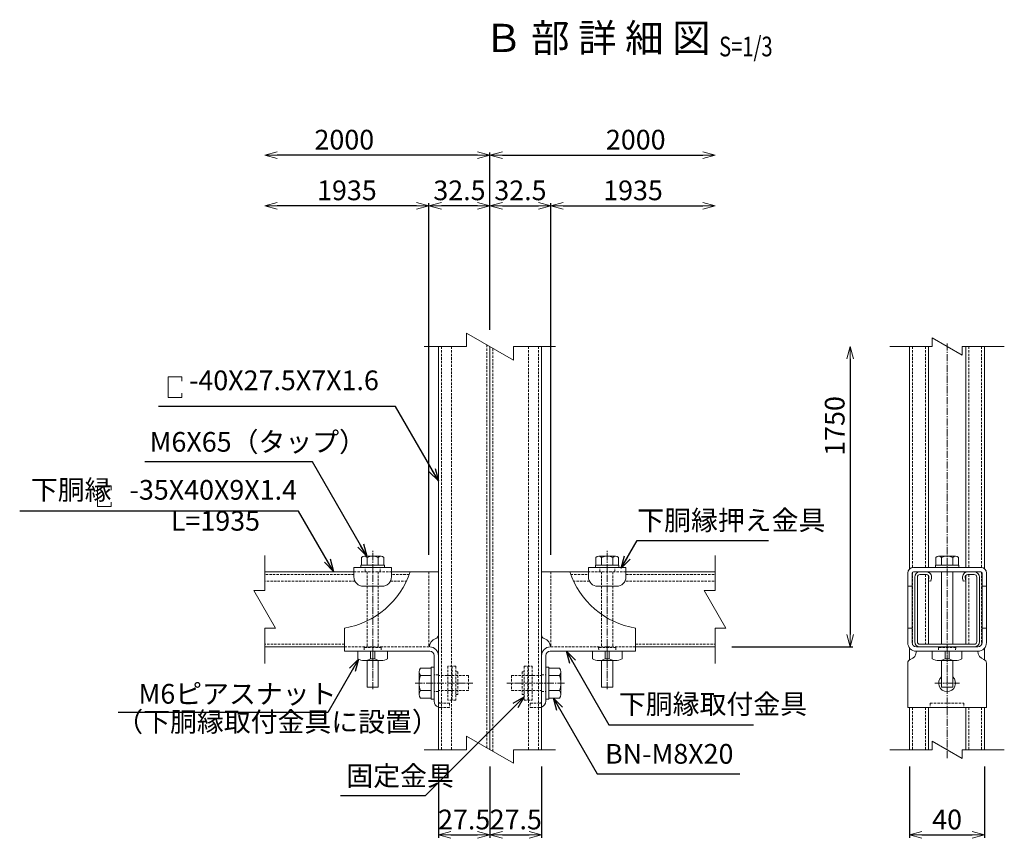
# Model space of a CAD drawing. Units: millimetres. Extents: x 483 to 17078, y 324 to 6047.
# Drawn here: x 10257 to 10781, y 1032 to 1468 of the extents above; entities that cross this region are included whole.
import ezdxf
from ezdxf.enums import TextEntityAlignment as Align

# ---------------------------------------------------------------- set-up
doc = ezdxf.new("R2010")
doc.units = ezdxf.units.MM
doc.header["$LTSCALE"] = 0.2
doc.linetypes.add('CENTER2', pattern=[28.575, 19.05, -3.175, 3.175, -3.175])
doc.linetypes.add('DASHED2', pattern=[9.525, 6.35, -3.175])
for name, color, linetype, lineweight in [('CENTER', 6, 'CENTER2', 18), ('DASH', 30, 'DASHED2', 18), ('L', 7, 'Continuous', 20), ('M', 82, 'Continuous', 20), ('TEXT', 150, 'Continuous', 20)]:
    doc.layers.add(name, color=color, linetype=linetype, lineweight=lineweight)
doc.styles.add('NCE', font='romans.shx', dxfattribs={"width": 0.8, "bigfont": 'extfont.shx'})
doc.styles.get("Standard").update_dxf_attribs({"font": 'romans.shx', "width": 0.8, "bigfont": 'extfont.shx'})
doc.dimstyles.new('NCE_new_3', dxfattribs={"dimscale": 3, "dimtxt": 3.5, "dimasz": 2.2, "dimexe": 0.5, "dimexo": 3, "dimgap": 1, "dimtad": 1, "dimdsep": 46, "dimtxsty": 'NCE', "dimblk": 'OPEN30', "dimcen": 0, "dimclrd": 7, "dimclre": 7, "dimclrt": 256, "dimaunit": 1, "dimadec": 1, "dimazin": 0, "dimtfac": 1, "dimtix": 1, "dimtmove": 2, "dimatfit": 2, "dimldrblk": 'OPEN30', "dimfxl": 0, "dimtolj": 1, "dimtzin": 0, "dimarcsym": 0})

# ---------------------------------------------------------------- blocks, each defined once
blk = doc.blocks.new('_OPEN30')
at = {"color": 0, "linetype": 'ByBlock'}
for p, q in [((-1, 0.268), (0, 0)), ((0, 0), (-1, -0.268)), ((0, 0), (-1, 0))]:
    blk.add_line(p, q, dxfattribs=at)
blk = doc.blocks.new('*D60')
at = {"layer": 'TEXT', "color": 7, "lineweight": -2}
for p, q in [((10507.17, 1302.63), (10507.17, 1397.13)), ((10513.77, 1395.63), (10620.57, 1395.63))]:
    blk.add_line(p, q, dxfattribs=at)
at = {"layer": 'TEXT', "color": 7, "lineweight": -2, "xscale": 6.600000000000001, "yscale": 6.600000000000001, "zscale": 6.600000000000001, "rotation": 180}
blk.add_blockref('_OPEN30', (10507.17, 1395.63), dxfattribs=at)
at = {"layer": 'TEXT', "color": 7, "lineweight": -2, "xscale": 6.600000000000001, "yscale": 6.600000000000001, "zscale": 6.600000000000001}
blk.add_blockref('_OPEN30', (10627.17, 1395.63), dxfattribs=at)
at = {"layer": 'TEXT', "insert": (10584.87, 1403.88), "char_height": 10.5, "attachment_point": 5, "style": 'NCE'}
blk.add_mtext('\\A1;2000', dxfattribs=at)
blk = doc.blocks.new('*D61')
at = {"layer": 'TEXT', "color": 7, "lineweight": -2}
for p, q in [((10507.17, 1302.63), (10507.17, 1397.13)), ((10500.57, 1395.63), (10393.77, 1395.63))]:
    blk.add_line(p, q, dxfattribs=at)
at = {"layer": 'TEXT', "color": 7, "lineweight": -2, "xscale": 6.600000000000001, "yscale": 6.600000000000001, "zscale": 6.600000000000001, "rotation": 180}
blk.add_blockref('_OPEN30', (10387.17, 1395.63), dxfattribs=at)
at = {"layer": 'TEXT', "color": 7, "lineweight": -2, "xscale": 6.600000000000001, "yscale": 6.600000000000001, "zscale": 6.600000000000001}
blk.add_blockref('_OPEN30', (10507.17, 1395.63), dxfattribs=at)
at = {"layer": 'TEXT', "insert": (10429.54, 1403.88), "char_height": 10.5, "attachment_point": 5, "style": 'NCE'}
blk.add_mtext('\\A1;2000', dxfattribs=at)
blk = doc.blocks.new('*D62')
at = {"layer": 'TEXT', "color": 7, "lineweight": -2}
for p, q in [((10539.67, 1182.63), (10539.67, 1370.13)), ((10546.27, 1368.63), (10620.57, 1368.63))]:
    blk.add_line(p, q, dxfattribs=at)
at = {"layer": 'TEXT', "color": 7, "lineweight": -2, "xscale": 6.600000000000001, "yscale": 6.600000000000001, "zscale": 6.600000000000001, "rotation": 180}
blk.add_blockref('_OPEN30', (10539.67, 1368.63), dxfattribs=at)
at = {"layer": 'TEXT', "color": 7, "lineweight": -2, "xscale": 6.600000000000001, "yscale": 6.600000000000001, "zscale": 6.600000000000001}
blk.add_blockref('_OPEN30', (10627.17, 1368.63), dxfattribs=at)
at = {"layer": 'TEXT', "insert": (10583.42, 1376.88), "char_height": 10.5, "attachment_point": 5, "style": 'NCE'}
blk.add_mtext('\\A1;1935', dxfattribs=at)
blk = doc.blocks.new('*D63')
at = {"layer": 'TEXT', "color": 7, "lineweight": -2}
for p, q in [((10474.67, 1182.63), (10474.67, 1370.13)), ((10468.07, 1368.63), (10393.77, 1368.63))]:
    blk.add_line(p, q, dxfattribs=at)
at = {"layer": 'TEXT', "color": 7, "lineweight": -2, "xscale": 6.600000000000001, "yscale": 6.600000000000001, "zscale": 6.600000000000001, "rotation": 180}
blk.add_blockref('_OPEN30', (10387.17, 1368.63), dxfattribs=at)
at = {"layer": 'TEXT', "color": 7, "lineweight": -2, "xscale": 6.600000000000001, "yscale": 6.600000000000001, "zscale": 6.600000000000001}
blk.add_blockref('_OPEN30', (10474.67, 1368.63), dxfattribs=at)
at = {"layer": 'TEXT', "insert": (10430.92, 1376.88), "char_height": 10.5, "attachment_point": 5, "style": 'NCE'}
blk.add_mtext('\\A1;1935', dxfattribs=at)
blk = doc.blocks.new('*D64')
at = {"layer": 'TEXT', "color": 7, "lineweight": -2}
for p, q in [((10474.67, 1302.63), (10474.67, 1370.13)), ((10507.17, 1302.63), (10507.17, 1370.13)), ((10500.57, 1368.63), (10481.27, 1368.63))]:
    blk.add_line(p, q, dxfattribs=at)
at = {"layer": 'TEXT', "color": 7, "lineweight": -2, "xscale": 6.600000000000001, "yscale": 6.600000000000001, "zscale": 6.600000000000001, "rotation": 180}
blk.add_blockref('_OPEN30', (10474.67, 1368.63), dxfattribs=at)
at = {"layer": 'TEXT', "color": 7, "lineweight": -2, "xscale": 6.600000000000001, "yscale": 6.600000000000001, "zscale": 6.600000000000001}
blk.add_blockref('_OPEN30', (10507.17, 1368.63), dxfattribs=at)
at = {"layer": 'TEXT', "insert": (10490.92, 1376.88), "char_height": 10.5, "attachment_point": 5, "style": 'NCE'}
blk.add_mtext('\\A1;32.5', dxfattribs=at)
blk = doc.blocks.new('*D65')
at = {"layer": 'TEXT', "color": 7, "lineweight": -2}
for p, q in [((10507.17, 1302.63), (10507.17, 1370.13)), ((10539.67, 1302.63), (10539.67, 1370.13)), ((10513.77, 1368.63), (10533.07, 1368.63))]:
    blk.add_line(p, q, dxfattribs=at)
at = {"layer": 'TEXT', "color": 7, "lineweight": -2, "xscale": 6.600000000000001, "yscale": 6.600000000000001, "zscale": 6.600000000000001, "rotation": 180}
blk.add_blockref('_OPEN30', (10507.17, 1368.63), dxfattribs=at)
at = {"layer": 'TEXT', "color": 7, "lineweight": -2, "xscale": 6.600000000000001, "yscale": 6.600000000000001, "zscale": 6.600000000000001}
blk.add_blockref('_OPEN30', (10539.67, 1368.63), dxfattribs=at)
at = {"layer": 'TEXT', "insert": (10523.42, 1376.88), "char_height": 10.5, "attachment_point": 5, "style": 'NCE'}
blk.add_mtext('\\A1;32.5', dxfattribs=at)
blk = doc.blocks.new('*D68')
at = {"layer": 'TEXT', "color": 7, "lineweight": -2}
for p, q in [((10699.17, 1287.03), (10699.17, 1140.23)), ((10636.17, 1133.63), (10700.67, 1133.63))]:
    blk.add_line(p, q, dxfattribs=at)
at = {"layer": 'TEXT', "color": 7, "lineweight": -2, "xscale": 6.600000000000001, "yscale": 6.600000000000001, "zscale": 6.600000000000001}
for p, rotation in [((10699.17, 1293.63), 90), ((10699.17, 1133.63), 270)]:
    blk.add_blockref('_OPEN30', p, dxfattribs=dict(at, rotation=rotation))
at = {"layer": 'TEXT', "insert": (10690.92, 1251.36), "char_height": 10.5, "attachment_point": 5, "rotation": 90, "style": 'NCE'}
blk.add_mtext('\\A1;1750', dxfattribs=at)
blk = doc.blocks.new('Title & Scale')
at = {"layer": 'TEXT', "width": 0.75}
blk.add_attdef('図面名', text='', height=5, dxfattribs=at).set_placement((0, 0), align=Align.BOTTOM_RIGHT)
blk.add_attdef('縮尺', text='', height=3.5, dxfattribs=at).set_placement((0, -0.3), align=Align.BOTTOM_LEFT)
blk = doc.blocks.new('*D78')
at = {"layer": 'TEXT', "color": 7, "lineweight": -2}
for p, q in [((10479.67, 1069.85), (10479.67, 1031.94)), ((10507.17, 1069.85), (10507.17, 1031.94)), ((10486.27, 1033.44), (10500.57, 1033.44))]:
    blk.add_line(p, q, dxfattribs=at)
at = {"layer": 'TEXT', "color": 7, "lineweight": -2, "xscale": 6.600000000000001, "yscale": 6.600000000000001, "zscale": 6.600000000000001, "rotation": 180}
blk.add_blockref('_OPEN30', (10479.67, 1033.44), dxfattribs=at)
at = {"layer": 'TEXT', "color": 7, "lineweight": -2, "xscale": 6.600000000000001, "yscale": 6.600000000000001, "zscale": 6.600000000000001}
blk.add_blockref('_OPEN30', (10507.17, 1033.44), dxfattribs=at)
at = {"layer": 'TEXT', "insert": (10493.42, 1041.69), "char_height": 10.5, "attachment_point": 5, "style": 'NCE'}
blk.add_mtext('\\A1;27.5', dxfattribs=at)
blk = doc.blocks.new('*D79')
at = {"layer": 'TEXT', "color": 7, "lineweight": -2}
for p, q in [((10507.17, 1069.85), (10507.17, 1031.94)), ((10534.67, 1069.85), (10534.67, 1031.94)), ((10513.77, 1033.44), (10528.07, 1033.44))]:
    blk.add_line(p, q, dxfattribs=at)
at = {"layer": 'TEXT', "color": 7, "lineweight": -2, "xscale": 6.600000000000001, "yscale": 6.600000000000001, "zscale": 6.600000000000001, "rotation": 180}
blk.add_blockref('_OPEN30', (10507.17, 1033.44), dxfattribs=at)
at = {"layer": 'TEXT', "color": 7, "lineweight": -2, "xscale": 6.600000000000001, "yscale": 6.600000000000001, "zscale": 6.600000000000001}
blk.add_blockref('_OPEN30', (10534.67, 1033.44), dxfattribs=at)
at = {"layer": 'TEXT', "insert": (10520.92, 1041.69), "char_height": 10.5, "attachment_point": 5, "style": 'NCE'}
blk.add_mtext('\\A1;27.5', dxfattribs=at)
blk = doc.blocks.new('*D80')
at = {"layer": 'TEXT', "color": 7, "lineweight": -2}
for p, q in [((10730.83, 1069.85), (10730.83, 1031.94)), ((10770.83, 1069.85), (10770.83, 1031.94)), ((10737.43, 1033.44), (10764.23, 1033.44))]:
    blk.add_line(p, q, dxfattribs=at)
at = {"layer": 'TEXT', "color": 7, "lineweight": -2, "xscale": 6.600000000000001, "yscale": 6.600000000000001, "zscale": 6.600000000000001, "rotation": 180}
blk.add_blockref('_OPEN30', (10730.83, 1033.44), dxfattribs=at)
at = {"layer": 'TEXT', "color": 7, "lineweight": -2, "xscale": 6.600000000000001, "yscale": 6.600000000000001, "zscale": 6.600000000000001}
blk.add_blockref('_OPEN30', (10770.83, 1033.44), dxfattribs=at)
at = {"layer": 'TEXT', "insert": (10750.83, 1041.69), "char_height": 10.5, "attachment_point": 5, "style": 'NCE'}
blk.add_mtext('\\A1;40', dxfattribs=at)
blk = doc.blocks.new('A$C470E74CD')
at = {"layer": 'M'}
for p, q in [((-17.25, 37.2), (-17.25, 2.8)), ((-15.85, 37.2), (-15.85, 2.8)), ((-14.45, 40), (-11.05, 40)), ((-14.45, 38.6), (-11.05, 38.6)), ((-9.67, 36.96), (-9.97, 35.24)), ((9.67, 36.96), (9.97, 35.24)), ((14.45, 40), (11.05, 40)), ((14.45, 38.6), (11.05, 38.6)), ((15.85, 37.2), (15.85, 2.8)), ((17.25, 37.2), (17.25, 2.8)), ((-9.97, 35.24), (-8.59, 35)), ((-8.29, 36.71), (-8.59, 35)), ((8.29, 36.71), (8.59, 35)), ((9.97, 35.24), (8.59, 35)), ((-14.45, 1.4), (14.45, 1.4)), ((-14.45, 0), (14.45, 0))]:
    blk.add_line(p, q, dxfattribs=at)
for centre, radius, start, end in [((-14.45, 37.2), 2.8, 90, 180), ((-14.45, 37.2), 1.4, 90, 180), ((-11.05, 37.2), 2.8, 350, 90), ((-11.05, 37.2), 1.4, 350, 90), ((11.05, 37.2), 2.8, 90, 190), ((11.05, 37.2), 1.4, 90, 190), ((14.45, 37.2), 2.8, 0, 90), ((14.45, 37.2), 1.4, 0, 90), ((-14.45, 2.8), 2.8, 180, 270), ((-14.45, 2.8), 1.4, 180, 270), ((14.45, 2.8), 2.8, 270, 0), ((14.45, 2.8), 1.4, 270, 0)]:
    blk.add_arc(centre, radius, start, end, dxfattribs=at)
blk = doc.blocks.new('A$C352274A7')
at = {"layer": 'DASH'}
for p, q in [((-5.3, 6), (-5.3, -6)), ((-5.3, 6), (-4.3, 6)), ((-4.3, 9), (0, 9)), ((-4.3, 9), (-4.3, -9)), ((-2.3, 9), (-2.3, -9)), ((0, 9), (0, -9)), ((-5.3, -6), (-4.3, -6)), ((-4.3, -9), (0, -9))]:
    blk.add_line(p, q, dxfattribs=at)

msp = doc.modelspace()

# ---------------------------------------------------------------- linework, layer by layer
at = {"layer": 'CENTER'}
for p, q in [((10750.834, 1295.341), (10750.834, 1073.768)), ((10444.666, 1111.125), (10444.666, 1185.131)), ((10569.666, 1111.125), (10569.666, 1185.131)), ((10444.666, 1133.809), (10444.666, 1125.741)), ((10569.666, 1133.809), (10569.666, 1125.741)), ((10750.834, 1133.809), (10750.834, 1125.741)), ((10467.385, 1114.334), (10498.094, 1114.334)), ((10546.946, 1114.334), (10516.238, 1114.334)), ((10744.305, 1114.334), (10757.364, 1114.334))]:
    msp.add_line(p, q, dxfattribs=at)
at = {"layer": 'DASH'}
for p, q in [((10481.266, 1293.634), (10481.266, 1078.851)), ((10486.666, 1293.634), (10486.666, 1078.851)), ((10505.566, 1294.557), (10505.566, 1079.775)), ((10508.766, 1292.71), (10508.766, 1077.927)), ((10527.666, 1293.634), (10527.666, 1078.851)), ((10533.066, 1293.634), (10533.066, 1078.851)), ((10732.434, 1293.634), (10732.434, 1175.907)), ((10739.234, 1293.634), (10739.234, 1175.934)), ((10762.434, 1293.634), (10762.434, 1175.934)), ((10769.234, 1293.634), (10769.234, 1175.907)), ((10440.666, 1173.634), (10440.666, 1175.934)), ((10448.666, 1173.634), (10448.666, 1175.934)), ((10565.666, 1173.634), (10565.666, 1175.934)), ((10573.666, 1173.634), (10573.666, 1175.934)), ((10434.666, 1172.234), (10387.166, 1172.234)), ((10434.666, 1173.634), (10454.666, 1173.634)), ((10441.666, 1173.634), (10441.666, 1133.634)), ((10447.666, 1173.634), (10447.666, 1133.634)), ((10464.169, 1172.234), (10454.666, 1172.234)), ((10474.666, 1173.634), (10474.666, 1133.634)), ((10474.666, 1173.634), (10474.666, 1133.634)), ((10539.666, 1173.634), (10539.666, 1133.634)), ((10550.162, 1172.234), (10559.666, 1172.234)), ((10579.666, 1173.634), (10559.666, 1173.634)), ((10566.666, 1173.634), (10566.666, 1133.634)), ((10572.666, 1173.634), (10572.666, 1133.634)), ((10579.666, 1172.234), (10627.166, 1172.234)), ((10732.434, 1173.508), (10732.434, 1134.798)), ((10739.234, 1172.234), (10739.234, 1135.034)), ((10762.434, 1172.234), (10762.434, 1135.034)), ((10769.234, 1173.508), (10769.234, 1134.798)), ((10435.226, 1168.634), (10387.166, 1168.634)), ((10454.105, 1168.634), (10462.643, 1168.634)), ((10560.226, 1168.634), (10551.688, 1168.634)), ((10579.666, 1168.634), (10627.166, 1168.634)), ((10429.666, 1135.034), (10387.166, 1135.034)), ((10429.666, 1133.634), (10474.666, 1133.634)), ((10584.666, 1133.634), (10539.666, 1133.634)), ((10584.666, 1135.034), (10627.166, 1135.034)), ((10449.266, 1133.334), (10440.066, 1133.334)), ((10440.066, 1133.334), (10440.17, 1131.334)), ((10449.266, 1133.334), (10449.161, 1131.334)), ((10574.266, 1133.334), (10565.066, 1133.334)), ((10565.066, 1133.334), (10565.17, 1131.334)), ((10574.266, 1133.334), (10574.161, 1131.334)), ((10755.434, 1133.334), (10746.234, 1133.334)), ((10746.234, 1133.334), (10746.339, 1131.334)), ((10755.434, 1133.334), (10755.33, 1131.334)), ((10479.666, 1118.834), (10477.366, 1118.834)), ((10495.766, 1118.334), (10479.666, 1118.334)), ((10495.766, 1118.334), (10495.766, 1110.334)), ((10518.566, 1118.334), (10534.666, 1118.334)), ((10518.566, 1118.334), (10518.566, 1110.334)), ((10534.666, 1118.834), (10536.966, 1118.834)), ((10534.666, 1118.834), (10536.966, 1118.834)), ((10479.666, 1109.834), (10477.366, 1109.834)), ((10495.766, 1110.334), (10479.666, 1110.334)), ((10518.566, 1110.334), (10534.666, 1110.334)), ((10534.666, 1109.834), (10536.966, 1109.834)), ((10534.666, 1109.834), (10536.966, 1109.834)), ((10485.666, 1103.634), (10480.666, 1103.634)), ((10485.666, 1103.634), (10485.666, 1101.334)), ((10528.666, 1103.634), (10533.666, 1103.634)), ((10528.666, 1103.634), (10528.666, 1101.334)), ((10741.834, 1103.634), (10741.834, 1101.334)), ((10741.834, 1103.634), (10759.834, 1103.634)), ((10759.834, 1103.634), (10759.834, 1101.334)), ((10485.666, 1101.334), (10480.766, 1101.334)), ((10528.666, 1101.334), (10533.566, 1101.334)), ((10732.434, 1101.334), (10732.434, 1078.851)), ((10739.234, 1101.334), (10739.234, 1078.851)), ((10762.434, 1101.334), (10762.434, 1078.851)), ((10769.234, 1101.334), (10769.234, 1078.851))]:
    msp.add_line(p, q, dxfattribs=at)
for centre, radius, start, end in [((10480.666, 1104.634), 1, 180, 270), ((10533.666, 1104.634), 1, 270, 0), ((10480.766, 1104.734), 3.4, 251.1235, 270), ((10533.566, 1104.734), 3.4, 270, 288.8765)]:
    msp.add_arc(centre, radius, start, end, dxfattribs=at)
at = {"layer": 'L'}
for p, q in [((10494.666, 1300.85), (10494.666, 1293.634)), ((10519.666, 1286.417), (10494.666, 1300.85)), ((10742.834, 1298.252), (10742.834, 1293.634)), ((10758.834, 1289.015), (10742.834, 1298.252)), ((10472.177, 1293.634), (10494.666, 1293.634)), ((10519.666, 1293.634), (10519.666, 1286.417)), ((10519.666, 1293.634), (10542.154, 1293.634)), ((10720.346, 1293.634), (10742.834, 1293.634)), ((10758.834, 1293.634), (10758.834, 1289.015)), ((10758.834, 1293.634), (10781.323, 1293.634)), ((10387.166, 1163.634), (10387.166, 1182.388)), ((10627.166, 1163.634), (10627.166, 1182.388)), ((10479.666, 1173.634), (10464.666, 1173.634)), ((10479.666, 1173.634), (10464.666, 1173.634)), ((10479.666, 1173.634), (10479.666, 1139.96)), ((10534.666, 1173.634), (10549.666, 1173.634)), ((10534.666, 1173.634), (10534.666, 1139.96)), ((10729.834, 1165.934), (10729.834, 1135.934)), ((10732.134, 1165.934), (10732.134, 1135.934)), ((10769.534, 1165.934), (10769.534, 1135.934)), ((10771.834, 1165.934), (10771.834, 1135.934)), ((10387.166, 1163.634), (10381.392, 1163.634)), ((10392.939, 1143.634), (10381.392, 1163.634)), ((10627.166, 1163.634), (10621.392, 1163.634)), ((10632.939, 1143.634), (10621.392, 1163.634)), ((10387.166, 1124.879), (10387.166, 1143.634)), ((10392.939, 1143.634), (10387.166, 1143.634)), ((10429.666, 1143.634), (10429.666, 1131.334)), ((10584.666, 1143.634), (10584.666, 1131.334)), ((10627.166, 1124.879), (10627.166, 1143.634)), ((10632.939, 1143.634), (10627.166, 1143.634)), ((10729.834, 1143.634), (10732.134, 1143.634)), ((10769.534, 1143.634), (10771.834, 1143.634)), ((10734.434, 1133.634), (10767.234, 1133.634)), ((10475.066, 1131.334), (10429.666, 1131.334)), ((10477.366, 1129.034), (10477.366, 1104.734)), ((10479.666, 1129.034), (10479.666, 1104.634)), ((10534.666, 1129.034), (10534.666, 1104.634)), ((10536.966, 1129.034), (10536.966, 1104.734)), ((10539.266, 1131.334), (10584.666, 1131.334)), ((10734.434, 1131.334), (10767.234, 1131.334)), ((10729.834, 1125.044), (10729.834, 1101.334)), ((10771.834, 1125.044), (10771.834, 1101.334)), ((10729.834, 1101.334), (10771.834, 1101.334)), ((10494.666, 1086.068), (10494.666, 1078.851)), ((10519.666, 1071.634), (10494.666, 1086.068)), ((10742.834, 1083.47), (10742.834, 1078.851)), ((10758.834, 1074.232), (10742.834, 1083.47)), ((10472.177, 1078.851), (10494.666, 1078.851)), ((10519.666, 1078.851), (10519.666, 1071.634)), ((10519.666, 1078.851), (10542.154, 1078.851)), ((10720.346, 1078.851), (10742.834, 1078.851)), ((10758.834, 1078.851), (10758.834, 1074.232)), ((10758.834, 1078.851), (10781.323, 1078.851))]:
    msp.add_line(p, q, dxfattribs=at)
at = {"layer": 'L', "color": 4}
for p, q in [((10454.666, 1175.934), (10434.666, 1175.934)), ((10434.666, 1175.934), (10434.666, 1170.934)), ((10454.666, 1175.934), (10454.666, 1170.934)), ((10559.666, 1175.934), (10579.666, 1175.934)), ((10559.666, 1175.934), (10559.666, 1170.934)), ((10579.666, 1175.934), (10579.666, 1170.934)), ((10732.834, 1175.934), (10768.834, 1175.934)), ((10729.834, 1172.934), (10729.834, 1165.934)), ((10732.134, 1172.934), (10732.134, 1165.934)), ((10732.834, 1173.634), (10768.834, 1173.634)), ((10769.534, 1172.934), (10769.534, 1165.934)), ((10771.834, 1172.934), (10771.834, 1165.934)), ((10449.666, 1165.934), (10439.666, 1165.934)), ((10564.666, 1165.934), (10574.666, 1165.934)), ((10729.834, 1165.934), (10732.134, 1165.934)), ((10769.534, 1165.934), (10771.834, 1165.934))]:
    msp.add_line(p, q, dxfattribs=at)
for centre, radius, start, end in [((10732.834, 1172.934), 3, 90, 180), ((10768.834, 1172.934), 3, 0, 90), ((10439.666, 1170.934), 5, 180, 270), ((10449.666, 1170.934), 5, 270, 0), ((10564.666, 1170.934), 5, 180, 270), ((10574.666, 1170.934), 5, 270, 0), ((10732.834, 1172.934), 0.7, 90, 180), ((10768.834, 1172.934), 0.7, 0, 90)]:
    msp.add_arc(centre, radius, start, end, dxfattribs=at)
at = {"layer": 'L'}
for centre, radius, start, end in [((10422.013, 1187.978), 45, 279.79102, 341.41157), ((10592.318, 1187.978), 45, 198.58843, 260.20898), ((10477.666, 1139.96), 2, 286.55457, 0), ((10536.666, 1139.96), 2, 180, 253.44543), ((10479.546, 1133.634), 4.6, 106.55457, 180), ((10475.066, 1129.034), 4.6, 0, 90), ((10539.266, 1129.034), 4.6, 90, 180), ((10534.785, 1133.634), 4.6, 0, 73.44543), ((10734.434, 1135.934), 4.6, 180, 270), ((10734.434, 1135.934), 2.3, 180, 270), ((10767.234, 1135.934), 4.6, 270, 0), ((10767.234, 1135.934), 2.3, 270, 0), ((10475.066, 1129.034), 2.3, 0, 90), ((10539.266, 1129.034), 2.3, 90, 180), ((10729.834, 1131.334), 4.6, 287.6397, 0), ((10771.834, 1131.334), 4.6, 180, 252.3603), ((10731.834, 1125.044), 2, 107.6397, 180), ((10769.834, 1125.044), 2, 0, 72.3603), ((10750.834, 1114.334), 4.5, 131.81031, 48.18969), ((10480.766, 1104.734), 3.4, 180, 251.1235), ((10533.566, 1104.734), 3.4, 288.8765, 0)]:
    msp.add_arc(centre, radius, start, end, dxfattribs=at)
at = {"layer": 'M'}
for p, q in [((10479.666, 1293.634), (10479.666, 1078.851)), ((10507.166, 1293.634), (10507.166, 1078.851)), ((10507.166, 1293.634), (10507.166, 1078.851)), ((10534.666, 1293.634), (10534.666, 1078.851)), ((10730.834, 1293.634), (10730.834, 1175.17)), ((10740.834, 1293.634), (10740.834, 1175.934)), ((10760.834, 1293.634), (10760.834, 1175.934)), ((10770.834, 1293.634), (10770.834, 1175.17)), ((10438.666, 1181.334), (10438.666, 1177.134)), ((10440.166, 1181.934), (10449.166, 1181.934)), ((10441.666, 1181.334), (10441.666, 1177.134)), ((10447.666, 1181.334), (10447.666, 1177.134)), ((10450.666, 1181.334), (10450.666, 1177.134)), ((10563.666, 1181.334), (10563.666, 1177.134)), ((10565.166, 1181.934), (10574.166, 1181.934)), ((10566.666, 1181.334), (10566.666, 1177.134)), ((10572.666, 1181.334), (10572.666, 1177.134)), ((10575.666, 1181.334), (10575.666, 1177.134)), ((10744.834, 1181.334), (10744.834, 1177.134)), ((10746.334, 1181.934), (10755.334, 1181.934)), ((10747.834, 1181.334), (10747.834, 1177.134)), ((10753.834, 1181.334), (10753.834, 1177.134)), ((10756.834, 1181.334), (10756.834, 1177.134)), ((10438.416, 1175.934), (10438.416, 1177.134)), ((10450.916, 1177.134), (10438.416, 1177.134)), ((10438.416, 1175.934), (10450.916, 1175.934)), ((10450.666, 1175.934), (10438.666, 1175.934)), ((10450.916, 1175.934), (10450.916, 1177.134)), ((10563.416, 1175.934), (10563.416, 1177.134)), ((10575.916, 1177.134), (10563.416, 1177.134)), ((10563.416, 1175.934), (10575.916, 1175.934)), ((10575.666, 1175.934), (10563.666, 1175.934)), ((10575.916, 1175.934), (10575.916, 1177.134)), ((10744.584, 1175.934), (10744.584, 1177.134)), ((10757.084, 1177.134), (10744.584, 1177.134)), ((10744.584, 1175.934), (10757.084, 1175.934)), ((10756.834, 1175.934), (10744.834, 1175.934)), ((10757.084, 1175.934), (10757.084, 1177.134)), ((10434.666, 1173.634), (10387.166, 1173.634)), ((10454.666, 1173.634), (10479.666, 1173.634)), ((10534.666, 1173.634), (10559.666, 1173.634)), ((10559.666, 1173.634), (10534.666, 1173.634)), ((10579.666, 1173.634), (10627.166, 1173.634)), ((10740.834, 1173.634), (10740.834, 1173.618)), ((10740.834, 1173.634), (10740.834, 1173.429)), ((10740.834, 1171.76), (10740.834, 1135.034)), ((10747.834, 1173.634), (10747.834, 1135.034)), ((10753.834, 1173.634), (10753.834, 1135.034)), ((10760.834, 1173.634), (10760.834, 1173.618)), ((10760.834, 1173.634), (10760.834, 1173.429)), ((10760.834, 1171.76), (10760.834, 1135.034)), ((10429.666, 1133.634), (10387.166, 1133.634)), ((10584.666, 1133.634), (10627.166, 1133.634)), ((10452.566, 1131.334), (10436.766, 1131.334)), ((10436.766, 1131.334), (10436.766, 1127.334)), ((10443.571, 1131.334), (10443.571, 1127.334)), ((10445.76, 1131.334), (10445.76, 1127.334)), ((10452.566, 1131.334), (10452.566, 1127.334)), ((10577.566, 1131.334), (10561.766, 1131.334)), ((10561.766, 1131.334), (10561.766, 1127.334)), ((10568.571, 1131.334), (10568.571, 1127.334)), ((10570.76, 1131.334), (10570.76, 1127.334)), ((10577.566, 1131.334), (10577.566, 1127.334)), ((10730.834, 1133.07), (10730.834, 1126.776)), ((10758.734, 1131.334), (10742.934, 1131.334)), ((10742.934, 1131.334), (10742.934, 1127.334)), ((10749.74, 1131.334), (10749.74, 1127.334)), ((10751.929, 1131.334), (10751.929, 1127.334)), ((10758.734, 1131.334), (10758.734, 1127.334)), ((10770.834, 1133.07), (10770.834, 1126.776)), ((10449.163, 1126.334), (10440.168, 1126.334)), ((10441.666, 1126.334), (10441.666, 1112.134)), ((10445.76, 1127.334), (10443.571, 1127.334)), ((10447.666, 1126.334), (10447.666, 1112.134)), ((10574.163, 1126.334), (10565.168, 1126.334)), ((10566.666, 1126.334), (10566.666, 1112.134)), ((10570.76, 1127.334), (10568.571, 1127.334)), ((10572.666, 1126.334), (10572.666, 1112.134)), ((10755.332, 1126.334), (10746.337, 1126.334)), ((10747.834, 1126.334), (10747.834, 1112.134)), ((10751.929, 1127.334), (10749.74, 1127.334)), ((10753.834, 1126.334), (10753.834, 1112.134)), ((10469.366, 1108.334), (10469.366, 1120.334)), ((10470.166, 1122.334), (10475.766, 1122.334)), ((10470.166, 1118.334), (10475.766, 1118.334)), ((10475.766, 1122.834), (10477.366, 1122.834)), ((10475.766, 1122.834), (10475.766, 1105.834)), ((10475.766, 1122.334), (10475.766, 1106.334)), ((10477.366, 1122.834), (10477.366, 1105.834)), ((10538.566, 1122.834), (10536.966, 1122.834)), ((10536.966, 1122.834), (10536.966, 1105.834)), ((10538.566, 1122.834), (10538.566, 1105.834)), ((10544.166, 1122.334), (10538.566, 1122.334)), ((10538.566, 1122.334), (10538.566, 1106.334)), ((10544.166, 1118.334), (10538.566, 1118.334)), ((10544.966, 1108.334), (10544.966, 1120.334)), ((10447.666, 1112.134), (10441.666, 1112.134)), ((10470.166, 1110.334), (10475.766, 1110.334)), ((10544.166, 1110.334), (10538.566, 1110.334)), ((10572.666, 1112.134), (10566.666, 1112.134)), ((10753.834, 1112.134), (10747.834, 1112.134)), ((10470.166, 1106.334), (10475.766, 1106.334)), ((10475.766, 1105.834), (10477.366, 1105.834)), ((10538.566, 1105.834), (10536.966, 1105.834)), ((10544.166, 1106.334), (10538.566, 1106.334)), ((10730.834, 1101.334), (10730.834, 1078.851)), ((10740.834, 1101.334), (10740.834, 1078.851)), ((10760.834, 1101.334), (10760.834, 1078.851)), ((10770.834, 1101.334), (10770.834, 1078.851))]:
    msp.add_line(p, q, dxfattribs=at)
for centre, radius, start, end in [((10440.166, 1179.759), 2.175, 46.39721, 133.6028), ((10444.666, 1174.134), 7.8, 67.38017, 112.61985), ((10449.166, 1179.759), 2.175, 46.39721, 133.6028), ((10565.166, 1179.759), 2.175, 46.39721, 133.6028), ((10569.666, 1174.134), 7.8, 67.38017, 112.61985), ((10574.166, 1179.759), 2.175, 46.39721, 133.6028), ((10746.334, 1179.759), 2.175, 46.39721, 133.6028), ((10750.834, 1174.134), 7.8, 67.38017, 112.61985), ((10755.334, 1179.759), 2.175, 46.39721, 133.6028), ((10440.168, 1132.623), 6.29, 237.24645, 302.75355), ((10449.163, 1132.623), 6.29, 237.24645, 302.75355), ((10565.168, 1132.623), 6.29, 237.24645, 302.75355), ((10574.163, 1132.623), 6.29, 237.24645, 302.75355), ((10746.337, 1132.623), 6.29, 237.24645, 302.75355), ((10755.332, 1132.623), 6.29, 237.24645, 302.75355), ((10472.266, 1120.334), 2.9, 136.39721, 223.6028), ((10479.766, 1114.334), 10.4, 157.38017, 202.61985), ((10542.066, 1120.334), 2.9, 316.3972, 43.60279), ((10534.566, 1114.334), 10.4, 337.38015, 22.61983), ((10472.266, 1108.334), 2.9, 136.39721, 223.6028), ((10542.066, 1108.334), 2.9, 316.3972, 43.60279)]:
    msp.add_arc(centre, radius, start, end, dxfattribs=at)
at = {"layer": 'TEXT'}
for p, q in [((10343.003, 1277.472), (10335.664, 1277.472)), ((10335.664, 1277.472), (10335.664, 1266.46)), ((10343.003, 1277.472), (10343.003, 1275.137)), ((10343.003, 1266.46), (10335.664, 1266.46)), ((10343.003, 1268.795), (10343.003, 1266.46)), ((10305.274, 1219.413), (10297.936, 1219.413)), ((10297.936, 1219.413), (10297.936, 1208.402)), ((10305.274, 1219.413), (10305.274, 1217.079)), ((10305.274, 1208.402), (10297.936, 1208.402)), ((10305.274, 1210.736), (10305.274, 1208.402))]:
    msp.add_line(p, q, dxfattribs=at)

# ---------------------------------------------------------------- block references
ref = msp.add_blockref('Title & Scale', (10629.326, 1445.881), dxfattribs=dict(at, xscale=3, yscale=3, zscale=3))
ref.add_attrib('図面名', '%%uＢ 部 詳 細 図 ', dxfattribs={"height": 15}).set_placement((10629.326, 1445.881), align=Align.BOTTOM_RIGHT)
ref.add_attrib('縮尺', '%%uS=1/3', dxfattribs={"height": 10.5, "width": 0.75}).set_placement((10629.326, 1444.981), align=Align.BOTTOM_LEFT)
for name, p in [('A$C470E74CD', (10750.834, 1133.634)), ('A$C352274A7', (10529.666, 1114.334))]:
    msp.add_blockref(name, p, dxfattribs=at)
at = {"layer": 'TEXT', "xscale": -1}
msp.add_blockref('A$C352274A7', (10484.666, 1114.334), dxfattribs=at)

# ---------------------------------------------------------------- texts
at = {"layer": 'TEXT', "char_height": 10.5, "attachment_point": 7, "style": 'NCE'}
for s, insert in [('-40X27.5X7X1.6', (10346.789, 1267.127)), ('M6X65（タップ）', (10325.782, 1234.348)), ('下胴縁   -35X40X9X1.4', (10262.494, 1208.79)), ('下胴縁押え金具', (10585.671, 1192.599)), ('L=1935', (10337.079, 1192.306)), ('M6ピアスナット', (10319.848, 1100.124)), ('下胴縁取付金具', (10575.91, 1094.679)), ('（下胴縁取付金具に設置）', (10308.011, 1085.195)), ('BN-M8X20', (10568.525, 1068.134)), ('固定金具', (10430.609, 1056.42))]:
    msp.add_mtext(s, dxfattribs=dict(at, insert=insert))

# ---------------------------------------------------------------- dimensions: what is measured, and where the dimension line sits
at = {"layer": 'TEXT'}
for base, p1, p2, angle, text, override, picture, middle in [((10387.166, 1395.634), (10507.166, 1293.634), (10387.166, 1294.386), 180, '2000', {"dimse2": 1}, '*D61', (10429.544, 1403.884)), ((10699.166, 1133.634), (10542.154, 1293.634), (10627.166, 1133.634), 90, '1750', {"dimse1": 1}, '*D68', (10690.916, 1251.362))]:
    dim = msp.add_linear_dim(base=base, p1=p1, p2=p2, angle=angle, text=text, dimstyle='NCE_new_3', override=override, dxfattribs=at)
    dim.commit()
    dim.dimension.update_dxf_attribs({"geometry": picture, "text_midpoint": middle, "dimtype": 160})
dim = msp.add_linear_dim(base=(10627.166, 1395.634), p1=(10507.166, 1293.634), p2=(10627.166, 1293.634), text='2000', dimstyle='NCE_new_3', override={"dimse2": 1}, dxfattribs=at)
dim.commit()
dim.dimension.update_dxf_attribs({"geometry": '*D60', "text_midpoint": (10584.869, 1403.884), "dimtype": 160})
dim = msp.add_linear_dim(base=(10387.166, 1368.634), p1=(10474.666, 1173.634), p2=(10387.166, 1294.386), angle=180, text='1935', dimstyle='NCE_new_3', override={"dimse2": 1}, dxfattribs=at)
dim.commit()
dim.dimension.update_dxf_attribs({"geometry": '*D63', "text_midpoint": (10430.916, 1376.884)})
for base, p1, p2, picture, middle in [((10474.666, 1368.634), (10507.166, 1293.634), (10474.666, 1293.634), '*D64', (10490.916, 1376.884)), ((10539.666, 1368.634), (10507.166, 1293.634), (10539.666, 1293.634), '*D65', (10523.416, 1376.884)), ((10770.834, 1033.442), (10730.834, 1078.851), (10770.834, 1078.851), '*D80', (10750.834, 1041.692))]:
    dim = msp.add_linear_dim(base=base, p1=p1, p2=p2, dimstyle='NCE_new_3', dxfattribs=at)
    dim.commit()
    dim.dimension.update_dxf_attribs({"geometry": picture, "text_midpoint": middle})
dim = msp.add_linear_dim(base=(10627.166, 1368.634), p1=(10539.666, 1173.634), p2=(10627.166, 1293.634), text='1935', dimstyle='NCE_new_3', override={"dimse2": 1}, dxfattribs=at)
dim.commit()
dim.dimension.update_dxf_attribs({"geometry": '*D62', "text_midpoint": (10583.416, 1376.884)})
for base, p1, p2, picture, middle in [((10507.166, 1033.442), (10479.666, 1078.851), (10507.166, 1078.851), '*D78', (10493.416, 1041.692)), ((10534.666, 1033.442), (10507.166, 1078.851), (10534.666, 1078.851), '*D79', (10520.916, 1041.692))]:
    dim = msp.add_linear_dim(base=base, p1=p1, p2=p2, dimstyle='NCE_new_3', dxfattribs=at)
    dim.commit()
    dim.dimension.update_dxf_attribs({"geometry": picture, "text_midpoint": middle, "dimtype": 160})

# ---------------------------------------------------------------- leaders
for points in [[(10479.684, 1222.153), (10456.849, 1261.705), (10330.453, 1261.705)], [(10441.53, 1181.934), (10412.51, 1232.198), (10323.209, 1232.198)], [(10423.757, 1173.876), (10405.203, 1206.012), (10256.518, 1206.012)], [(10577.095, 1175.634), (10585.588, 1190.344), (10655.647, 1190.344)], [(10547.914, 1131.334), (10570.569, 1092.094), (10647.678, 1092.094)], [(10437.171, 1127.094), (10420.739, 1098.632), (10309.055, 1098.632)], [(10540.972, 1106.334), (10564.261, 1065.996), (10640.286, 1065.996)]]:
    msp.add_leader(points, dimstyle='NCE_new_3', override={"dimgap": 1, "dimtad": 1}, dxfattribs=at)
msp.add_leader([(10525.49, 1107.122), (10472.649, 1054.28), (10427.553, 1054.28)], dimstyle='NCE_new_3', dxfattribs=at)

doc.saveas('drawing.dxf')
